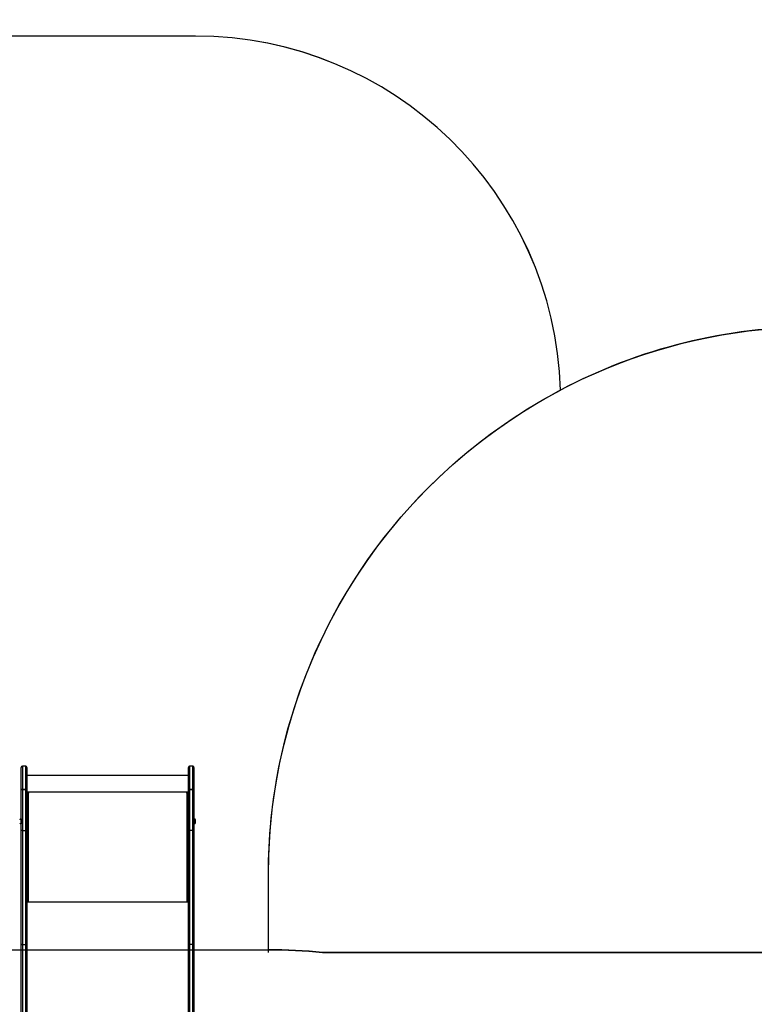
# Model space of a CAD drawing. Units: inches. Extents: x -159 to 5200, y 76 to 2220.
# Drawn here: x 958 to 1159, y 950 to 1220 of the extents above; entities that cross this region are included whole.
import ezdxf

# ---------------------------------------------------------------- set-up
doc = ezdxf.new("R2010")
doc.units = ezdxf.units.IN
doc.header["$MEASUREMENT"] = 0
doc.layers.add('VP-EQ', color=7, linetype='Continuous', true_color=0x8a3492)
doc.layers.add('VP-HIC', color=6, linetype='Continuous')
doc.styles.get("Standard").update_dxf_attribs({"font": 'arial.ttf'})
doc.dimstyles.get("Standard").update_dxf_attribs({"dimtxt": 14, "dimasz": 20, "dimexe": 20, "dimexo": 50, "dimgap": 20, "dimtad": 0, "dimdec": 0, "dimzin": 0, "dimdsep": 46, "dimtxsty": 'Standard', "dimcen": -0.09, "dimadec": 0, "dimazin": 0, "dimtfac": 1, "dimtdec": 4, "dimtofl": 0, "dimtmove": 0, "dimatfit": 3, "dimfxl": 70, "dimfxlon": 1, "dimtolj": 1, "dimtzin": 0, "dimarcsym": 0})

# ---------------------------------------------------------------- blocks, each defined once
blk = doc.blocks.new('*D144')
at = {"layer": 'Defpoints', "color": 0}
for p in [(1689.18, 1284.1), (407.02, 708.81), (1689.18, 624.59)]:
    blk.add_point(p, dxfattribs=at)
at = {"layer": 'VP-EQ', "color": 0, "lineweight": -2}
for p, q in [((407.02, 1214.1), (407.02, 1304.1)), ((1689.18, 1214.1), (1689.18, 1304.1)), ((427.02, 1284.1), (1003.82, 1284.1)), ((1669.18, 1284.1), (1084.37, 1284.1))]:
    blk.add_line(p, q, dxfattribs=at)
at = {"layer": 'VP-EQ', "color": 0}
for points in [[(427.02, 1287.43), (427.02, 1280.77), (407.02, 1284.1)], [(1669.18, 1280.77), (1669.18, 1287.43), (1689.18, 1284.1)]]:
    blk.add_solid(points, dxfattribs=at)
at = {"layer": 'VP-EQ', "color": 0, "insert": (1044.09, 1284.1), "char_height": 14, "attachment_point": 5}
blk.add_mtext('\\A1;1285', dxfattribs=at)
blk = doc.blocks.new('*D145')
at = {"layer": 'Defpoints', "color": 0}
for p in [(1004.61, 1015.56), (1004.61, 280.01), (1917.76, 280.01)]:
    blk.add_point(p, dxfattribs=at)
at = {"layer": 'VP-EQ', "color": 0, "lineweight": -2}
for p, q in [((1847.76, 1015.56), (1937.76, 1015.56)), ((1917.76, 995.56), (1917.76, 693.71)), ((1917.76, 300.01), (1917.76, 622.98)), ((1847.76, 280.01), (1937.76, 280.01))]:
    blk.add_line(p, q, dxfattribs=at)
at = {"layer": 'VP-EQ', "color": 0}
for points in [[(1921.1, 995.56), (1914.43, 995.56), (1917.76, 1015.56)], [(1914.43, 300.01), (1921.1, 300.01), (1917.76, 280.01)]]:
    blk.add_solid(points, dxfattribs=at)
at = {"layer": 'VP-EQ', "color": 0, "insert": (1917.76, 658.35), "char_height": 14, "attachment_point": 5, "rotation": 90}
blk.add_mtext('\\A1;740', dxfattribs=at)
blk = doc.blocks.new('*D146')
at = {"layer": 'Defpoints', "color": 0}
for p in [(981.71, 1215.56), (981.71, 75.71), (2025.61, 75.71)]:
    blk.add_point(p, dxfattribs=at)
at = {"layer": 'VP-EQ', "color": 0, "lineweight": -2}
for p, q in [((1955.61, 1215.56), (2045.61, 1215.56)), ((2025.61, 1195.56), (2025.61, 696.47)), ((2025.61, 95.71), (2025.61, 616.08)), ((1955.61, 75.71), (2045.61, 75.71))]:
    blk.add_line(p, q, dxfattribs=at)
at = {"layer": 'VP-EQ', "color": 0}
for points in [[(2028.95, 1195.56), (2022.28, 1195.56), (2025.61, 1215.56)], [(2022.28, 95.71), (2028.95, 95.71), (2025.61, 75.71)]]:
    blk.add_solid(points, dxfattribs=at)
at = {"layer": 'VP-EQ', "color": 0, "insert": (2025.61, 656.27), "char_height": 14, "attachment_point": 5, "rotation": 90}
blk.add_mtext('\\A1;1140', dxfattribs=at)
blk = doc.blocks.new('*D147')
at = {"layer": 'Defpoints', "color": 0}
for p in [(1839.17, 1377.47), (204.62, 661.56), (1839.17, 624.59)]:
    blk.add_point(p, dxfattribs=at)
at = {"layer": 'VP-EQ', "color": 0, "lineweight": -2}
for p, q in [((204.62, 1307.47), (204.62, 1397.47)), ((1839.17, 1307.47), (1839.17, 1397.47)), ((224.62, 1377.47), (1006.96, 1377.47)), ((1819.17, 1377.47), (1087.51, 1377.47))]:
    blk.add_line(p, q, dxfattribs=at)
at = {"layer": 'VP-EQ', "color": 0}
for points in [[(224.62, 1380.81), (224.62, 1374.14), (204.62, 1377.47)], [(1819.17, 1374.14), (1819.17, 1380.81), (1839.17, 1377.47)]]:
    blk.add_solid(points, dxfattribs=at)
at = {"layer": 'VP-EQ', "color": 0, "insert": (1047.23, 1377.47), "char_height": 14, "attachment_point": 5}
blk.add_mtext('\\A1;1635', dxfattribs=at)
blk = doc.blocks.new('WD1580')
at = {"color": 7, "linetype": 'Continuous', "lineweight": 25}
for p, q in [((27895.5, 21544), (27895.5, 21605)), ((27907.5, 21608), (27898.5, 21608)), ((27910.5, 21605), (27910.5, 21544)), ((28353.5, 21544), (28353.5, 21605)), ((28365.5, 21608), (28356.5, 21608)), ((28368.5, 21605), (28368.5, 21544)), ((28353.5, 21582.3), (27910.5, 21582.3)), ((27895.5, 21544), (27895.5, 21543.9)), ((27895.5, 21431.7), (27895.5, 21543.9)), ((27898.5, 21544.3), (27898.5, 21432)), ((27907.5, 21544.3), (27898.5, 21544.3)), ((27898.5, 21544.3), (27898.5, 21544.3)), ((27898.5, 21544.3), (27907.5, 21544.3)), ((27907.5, 21432), (27907.5, 21544.3)), ((27907.5, 21544.3), (27907.5, 21544.3)), ((27910.5, 21543.9), (27910.5, 21544)), ((27910.5, 21543.9), (27910.5, 21431.7)), ((28353.5, 21536.6), (27910.5, 21536.6)), ((27915.5, 21535.6), (27910.5, 21535.6)), ((27910.5, 21535.4), (27915.5, 21535.4)), ((27914.5, 21534.6), (27914.5, 21237.6)), ((27914.5, 21534.6), (27915.5, 21534.6)), ((27915.5, 21535.4), (27915.5, 21535.6)), ((28353.5, 21535.6), (28348.5, 21535.6)), ((28348.5, 21535.4), (28348.5, 21535.6)), ((28348.5, 21535.4), (28353.5, 21535.4)), ((28348.5, 21534.6), (28349.5, 21534.6)), ((28349.5, 21237.6), (28349.5, 21534.6)), ((28353.5, 21544), (28353.5, 21543.9)), ((28353.5, 21431.7), (28353.5, 21543.9)), ((28356.5, 21544.3), (28356.5, 21432)), ((28365.5, 21544.3), (28356.5, 21544.3)), ((28356.5, 21544.3), (28365.5, 21544.3)), ((28356.5, 21544.3), (28356.5, 21544.3)), ((28365.5, 21432), (28365.5, 21544.3)), ((28365.5, 21544.3), (28365.5, 21544.3)), ((28368.5, 21543.9), (28368.5, 21544)), ((28368.5, 21543.9), (28368.5, 21431.7)), ((27895.5, 21463.9), (27895, 21463.9)), ((27895, 21463.9), (27895, 21461.9)), ((27895, 21461.9), (27895, 21449.9)), ((27895, 21449.9), (27895.5, 21449.9)), ((28369, 21463.9), (28368.5, 21463.9)), ((28368.5, 21449.9), (28369, 21449.9)), ((28369, 21459.3), (28369, 21463.9)), ((28369, 21449.9), (28369, 21459.3)), ((28372.9, 21458.1), (28372.9, 21460.4)), ((28372.9, 21453.4), (28372.9, 21458.1)), ((27895.5, 21117.6), (27895.5, 21431.7)), ((27898.5, 21432), (27898.5, 21119.5)), ((27898.5, 21432), (27907.5, 21432)), ((27907.5, 21119.5), (27907.5, 21432)), ((27910.5, 21431.7), (27910.5, 21117.6)), ((28353.5, 21117.6), (28353.5, 21431.7)), ((28356.5, 21432), (28356.5, 21119.5)), ((28365.5, 21432), (28356.5, 21432)), ((28365.5, 21119.5), (28365.5, 21432)), ((28368.5, 21431.7), (28368.5, 21117.6)), ((27912.5, 21237.1), (27910.5, 21237.1)), ((27910.5, 21236.6), (27915.5, 21236.6)), ((27912.5, 21237.1), (27912.5, 21236.6)), ((27915.5, 21237.6), (27914.5, 21237.6)), ((27914.5, 21237.4), (27914.5, 21237.6)), ((27914.5, 21237.4), (27915.5, 21237.4)), ((27915.5, 21237.4), (27915.5, 21237.6)), ((28349.5, 21237.6), (28348.5, 21237.6)), ((28348.5, 21237.4), (28348.5, 21237.6)), ((28348.5, 21237.4), (28349.5, 21237.4)), ((28348.5, 21236.6), (28353.5, 21236.6)), ((28349.5, 21237.4), (28349.5, 21237.6)), ((28351.5, 21237.1), (28353.5, 21237.1)), ((28351.5, 21237.1), (28351.5, 21236.6)), ((27898.5, 21119.5), (27898.5, 19587)), ((27898.5, 21119.5), (27907.5, 21119.5)), ((27907.5, 19587), (27907.5, 21119.5)), ((28356.5, 21119.5), (28356.5, 19587)), ((28365.5, 21119.5), (28356.5, 21119.5)), ((28365.5, 19587), (28365.5, 21119.5)), ((27895.5, 19585.1), (27895.5, 21117.6)), ((27910.5, 21117.6), (27910.5, 19585.1)), ((28353.5, 19585.1), (28353.5, 21117.6)), ((28368.5, 21117.6), (28368.5, 19585.1))]:
    blk.add_line(p, q, dxfattribs=at)
at = {"color": 8, "linetype": 'Continuous', "lineweight": 25}
for p, q in [((27898.5, 21608), (27898.5, 21544.3)), ((27907.5, 21544.3), (27907.5, 21608)), ((28356.5, 21608), (28356.5, 21544.3)), ((28365.5, 21544.3), (28365.5, 21608)), ((28353.5, 21235.6), (27910.5, 21235.6))]:
    blk.add_line(p, q, dxfattribs=at)
at = {"color": 7, "linetype": 'Continuous', "lineweight": 25, "flags": 128}
for points in [[(27898.5, 21119.5), (27897.9, 21119.5), (27897.3, 21119.4), (27896.8, 21119.2), (27896.4, 21118.9), (27896, 21118.6), (27895.7, 21118.3), (27895.5, 21117.9), (27895.5, 21117.6)], [(27907.5, 21119.5), (27908.1, 21119.5), (27908.6, 21119.4), (27909.2, 21119.2), (27909.6, 21118.9), (27910, 21118.6), (27910.3, 21118.3), (27910.4, 21117.9), (27910.5, 21117.6)], [(28353.5, 21117.6), (28353.5, 21117.9), (28353.7, 21118.3), (28354, 21118.6), (28354.4, 21118.9), (28354.8, 21119.2), (28355.3, 21119.4), (28355.9, 21119.5), (28356.5, 21119.5)], [(28368.5, 21117.6), (28368.4, 21117.9), (28368.3, 21118.3), (28368, 21118.6), (28367.6, 21118.9), (28367.2, 21119.2), (28366.6, 21119.4), (28366.1, 21119.5), (28365.5, 21119.5)]]:
    blk.add_lwpolyline(points, dxfattribs=at)
at = {"color": 7, "linetype": 'Continuous', "lineweight": 25}
for centre, radius, start, end in [((27898.5, 21605), 3, 90, 180), ((27907.5, 21605), 3, 0, 90), ((28356.5, 21605), 3, 90, 180), ((28365.5, 21605), 3, 0, 90), ((27897.8, 21537.8), 6.48, 83.4592, 110.4432), ((27897.7, 21537.2), 7.17, 84.08, 108.3664), ((27908.2, 21537.8), 6.48, 69.5598, 96.5378), ((27908.2, 21537.2), 7.17, 71.6363, 95.9173), ((27913.5, 21526.1), 8.63, 83.4431, 110.4621), ((27915.5, 21535.1), 0.496, 269.6795, 90.3205), ((27915.5, 21534.9), 0.498, 14.3454, 90.2725), ((28348.5, 21535.1), 0.496, 89.6248, 270.3752), ((28348.5, 21534.9), 0.499, 89.8013, 165.5262), ((28350.5, 21526.1), 8.62, 69.534, 96.5591), ((28355.8, 21537.8), 6.48, 83.4604, 110.4399), ((28355.7, 21537.2), 7.17, 84.0811, 108.3634), ((28366.2, 21537.8), 6.48, 69.5601, 96.5396), ((28366.2, 21537.2), 7.17, 71.6366, 95.9189), ((27896.1, 21458.8), 5.23, 101.8119, 162), ((27896.1, 21455), 5.23, 198, 258.1881), ((28367.9, 21458.8), 5.23, 18, 78.1881), ((28367.9, 21455), 5.23, 281.8119, 342), ((27897.7, 21425.6), 6.47, 83.4358, 110.4487), ((27908.2, 21425.6), 6.47, 69.5543, 96.5612), ((28355.7, 21425.6), 6.47, 83.437, 110.4453), ((28366.2, 21425.6), 6.47, 69.5547, 96.563), ((27913.5, 21229), 8.63, 83.4415, 110.4503), ((27914, 21233.1), 4.32, 83.4552, 110.435), ((27915.5, 21237.1), 0.496, 269.6788, 90.3212), ((27915.5, 21236.9), 0.498, 14.3718, 90.2462), ((28348.5, 21237.1), 0.496, 89.6242, 270.3758), ((28348.5, 21236.9), 0.499, 89.8284, 165.4992), ((28350.5, 21229), 8.63, 69.5458, 96.5607), ((28350, 21233.1), 4.31, 69.5491, 96.5575)]:
    blk.add_arc(centre, radius, start, end, dxfattribs=at)
blk = doc.blocks.new('WD1580 2D_')
at = {"layer": 'VP-EQ', "color": 0}
blk.add_lwpolyline([(1302.35, -2943.79, 0.188853), (1200.48, -2903.89), (1153.51, -2903.89), (1149.72, -2900.08), (1149.72, -2734.43, 0.414214), (999.72, -2584.43), (799.27, -2584.43, 0.12195), (729.29, -2601.76, 0.40528), (629.34, -2504.82), (581.16, -2504.82, 0.414214), (481.16, -2604.82), (481.16, -2755.06), (463.03, -2755.06, 0.093651), (408.3, -2744.72), (358.77, -2744.72, 0.131704), (283.74, -2764.83, 0.108335), (229.91, -2799.91)], format="xyb", dxfattribs=at)
at = {"xscale": 0.1, "yscale": 0.1, "zscale": 0.1}
blk.add_blockref('WD1580', (-2207.95, -4865.62), dxfattribs=at)

msp = doc.modelspace()

# ---------------------------------------------------------------- linework, layer by layer
at = {"layer": 'VP-HIC', "color": 1}
msp.add_lwpolyline([(1025.74, 964.57), (1025.74, 985.94, -0.27821), (1105.76, 1118.62, 0.40528), (1005.8, 1215.56), (957.62, 1215.56, 0.414214), (857.62, 1115.56), (857.62, 965.31), (939.03, 965.31), (1025.67, 965.31, -0.000118), (1025.74, 965.31, -0.024782)], format="xyb", dxfattribs=at)
at = {"layer": 'VP-HIC', "color": 2}
msp.add_lwpolyline([(1025.74, 964.57), (1025.74, 985.94, -0.414214), (1175.74, 1135.94), (1376.19, 1135.94, -0.414214), (1526.19, 985.94), (1526.19, 820.3), (1529.98, 816.49), (1457.76, 816.49, 0.292513), (1321.58, 729.36, 0.002342), (1321.58, 730.76), (1321.58, 814.57, 0.414214), (1171.58, 964.57), (1040.58, 964.57, 0.024782), (1025.74, 965.31, 0.403526)], format="xyb", dxfattribs=at)
at = {"layer": 'VP-HIC', "color": 3}
msp.add_lwpolyline([(606.38, 920.47, -0.108335), (660.21, 955.54, -0.131704), (735.23, 975.65), (784.77, 975.65, -0.093651), (839.5, 965.31), (939.03, 965.31), (1025.67, 965.31, -0.0249), (1040.58, 964.57), (1171.58, 964.57, -0.414214), (1321.58, 814.57), (1321.58, 730.76, -0.406251), (1175.67, 580.82), (1175.67, 508.61, -0.414214), (1025.67, 358.61), (1006.78, 358.61, -0.234294), (896.07, 284.43, -0.06427), (857.98, 279.51), (810.92, 279.51, -0.05531), (778.04, 283.16), (718.01, 283.16, -0.222735), (602.72, 337.2)], format="xyb", dxfattribs=at)
msp.add_lwpolyline([(606.38, 920.47, -0.108335), (660.21, 955.54, -0.131704), (735.23, 975.65), (784.77, 975.65, -0.093651), (839.5, 965.31), (939.03, 965.31), (1025.67, 965.31, -0.0249), (1040.58, 964.57), (1171.58, 964.57, -0.414214), (1321.58, 814.57), (1321.58, 730.76, -0.406251), (1175.67, 580.82), (1175.67, 508.61, -0.414214), (1025.67, 358.61), (1006.78, 358.61, -0.234294), (896.07, 284.43, -0.06427), (857.98, 279.51), (810.92, 279.51, -0.05531), (778.04, 283.16), (718.01, 283.16, -0.222735), (602.72, 337.2)], format="xyb", dxfattribs=at)

# ---------------------------------------------------------------- block references
at = {"layer": 'VP-EQ', "color": 0}
msp.add_blockref('WD1580 2D_', (376.47, 3720.38), dxfattribs=at)

# ---------------------------------------------------------------- dimensions: what is measured, and where the dimension line sits
dim = msp.add_linear_dim(base=(1839.17, 1377.47), p1=(204.62, 661.56), p2=(1839.17, 624.59), dimstyle='Standard', override={"dimdec": 0}, dxfattribs=at)
dim.commit()
dim.dimension.update_dxf_attribs({"geometry": '*D147', "text_midpoint": (1047.23, 1377.47), "dimtype": 160})
dim = msp.add_linear_dim(base=(1689.18, 1284.1), p1=(407.02, 708.81), p2=(1689.18, 624.59), text='1285', dimstyle='Standard', dxfattribs=at)
dim.commit()
dim.dimension.update_dxf_attribs({"geometry": '*D144', "text_midpoint": (1044.09, 1284.1), "dimtype": 160})
dim = msp.add_linear_dim(base=(2025.61, 75.71), p1=(981.71, 1215.56), p2=(981.71, 75.71), angle=90, dimstyle='Standard', override={"dimdec": 0}, dxfattribs=at)
dim.commit()
dim.dimension.update_dxf_attribs({"geometry": '*D146', "text_midpoint": (2025.61, 656.27), "dimtype": 160})
dim = msp.add_linear_dim(base=(1917.76, 280.01), p1=(1004.61, 1015.56), p2=(1004.61, 280.01), angle=90, text='740', dimstyle='Standard', dxfattribs=at)
dim.commit()
dim.dimension.update_dxf_attribs({"geometry": '*D145', "text_midpoint": (1917.76, 658.35), "dimtype": 160})

doc.saveas('drawing.dxf')
